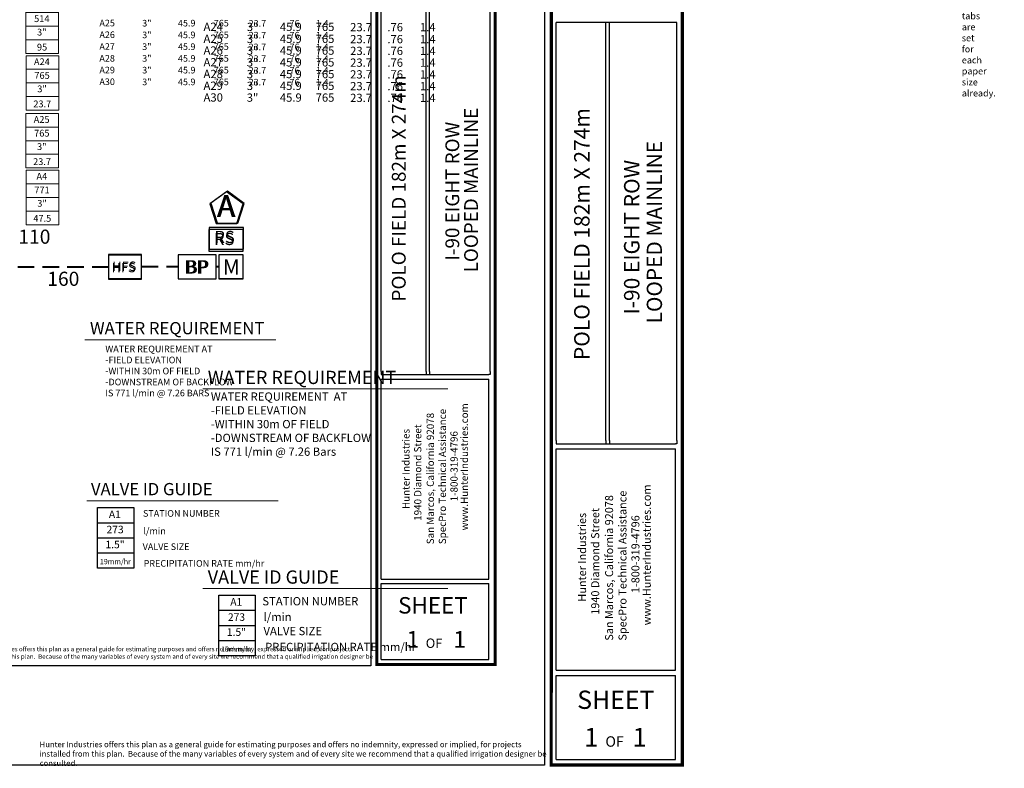
# Model space of a CAD drawing. Units: millimetres. Extents: x -325301 to 316067, y -277374 to 126816.
# Drawn here: x 17917 to 316067, y -277374 to -50883 of the extents above; entities that cross this region are included whole.
import ezdxf
from ezdxf.enums import TextEntityAlignment as Align

# ---------------------------------------------------------------- set-up
doc = ezdxf.new("R2010")
doc.units = ezdxf.units.MM
doc.header["$LTSCALE"] = 20000
doc.linetypes.add('DASHED2', pattern=[0.375, 0.25, -0.125])
for name, color, linetype, lineweight in [('H-Mainline', 160, 'DASHED2', 40), ('H-Pipe Size', 71, 'Continuous', 13), ('H-Text A3', 241, 'Continuous', 15), ('H-Text A4', 243, 'Continuous', 15), ('H-Zone ID', 240, 'Continuous', 15)]:
    doc.layers.add(name, color=color, linetype=linetype, lineweight=lineweight)
for name, color, linetype in [('H-Symbols A3', 140, 'Continuous'), ('H-Symbols A4', 141, 'Continuous'), ('H-TTBLK A3', 1, 'Continuous'), ('H-TTBLK A4', 1, 'Continuous')]:
    doc.layers.add(name, color=color, linetype=linetype)
doc.layers.add('H-Viewport Nplot', color=30, linetype='Continuous', plot=False)
doc.styles.add('Hunter ISF', font='ARIAL.TTF')
doc.styles.add('Hunter ISFB', font='ARIAL.TTF')

# ---------------------------------------------------------------- blocks, each defined once
blk = doc.blocks.new('H Valve ID')
at = {"layer": 'H-Zone ID'}
for p, q in [((-9.01, -15.07, 10.9), (-9.01, 15.07, 10.9)), ((-9.01, 15.07, 10.9), (9.09, 15.07, 10.9)), ((9.09, 15.07, 10.9), (9.09, -15.07, 10.9)), ((-9.01, 7.54, 10.9), (9.09, 7.54, 10.9)), ((-9.01, 0, 10.9), (9.09, 0, -11)), ((9.09, -7.54, 10.9), (-9.01, -7.54, -11)), ((9.09, -15.07, 10.9), (-9.01, -15.07, 10.9))]:
    blk.add_line(p, q, dxfattribs=at)
at = {"layer": 'H-Zone ID', "style": 'Hunter ISF'}
for tag, height, p in [('A1', 3.74, (-0.32, 11.23, -0.05)), ('62', 3.74, (-0.21, 3.67, -0.05)), ('1.5"', 3.74, (-0.23, -3.75, -0.05)), ('.50"/HR', 1.5, (-0.08, -12.07, -0.05))]:
    blk.add_attdef(tag, text='', height=height, dxfattribs=at).set_placement(p, align=Align.MIDDLE)

msp = doc.modelspace()

# ---------------------------------------------------------------- linework, layer by layer
at = {"layer": 'H-Mainline'}
for points in [[(44842.69, -125729.4), (12708.76, -125729.4)], [(54828.86, -125595.02), (65906.46, -125587.73)], [(77367.27, -125580.18), (78249.12, -125579.6)]]:
    msp.add_lwpolyline(points, dxfattribs=at)
at = {"layer": 'H-Symbols A3', "ltscale": 0.25}
for p, q in [((85556.06, -122011.24), (78247.95, -122013.79)), ((78247.95, -122013.79), (78250.5, -129321.9)), ((85558.61, -129319.35), (85556.06, -122011.24)), ((85558.61, -129319.35), (78250.5, -129321.9))]:
    msp.add_line(p, q, dxfattribs=at)
at = {"layer": 'H-Symbols A3'}
for p, q in [((41438.18, -216863.96, 6406.27), (41438.18, -198476.74, 6406.27)), ((41438.18, -198476.74, 6406.27), (52478.72, -198476.74, 6406.27)), ((52478.72, -198476.74, 6406.27), (52478.72, -216863.96, 6406.27)), ((41438.18, -203073.54, 6406.27), (52478.72, -203073.54, 6406.27)), ((41438.18, -207670.35, 6406.27), (52478.72, -207670.35, -6954.19)), ((52478.72, -212267.15, 6406.27), (41438.18, -212267.15, -6954.19)), ((52478.72, -216863.96, 6406.27), (41438.18, -216863.96, 6406.27))]:
    msp.add_line(p, q, dxfattribs=at)
at = {"layer": 'H-Symbols A3', "ltscale": 0.25}
msp.add_lwpolyline([(85594.54, -106623.24), (80562.72, -102924.95), (75490.53, -106567.66), (77387.55, -112517.26), (83632.17, -112551.61)], close=True, dxfattribs=at)
at = {"layer": 'H-Symbols A3'}
for points in [[(85559.49, -114323.54), (75140.57, -114323.54), (75140.57, -120946.04), (85559.49, -120946.04)], [(77367.27, -122048.77), (65906.46, -122048.77), (65906.46, -129333.52), (77367.27, -129333.52)]]:
    msp.add_lwpolyline(points, close=True, dxfattribs=at)
at = {"layer": 'H-Symbols A3', "ltscale": 40}
msp.add_lwpolyline([(54828.86, -121932.02), (44818.18, -121932.02), (44818.18, -129177.78), (54828.86, -129177.78)], close=True, dxfattribs=at)
at = {"layer": 'H-Symbols A4', "ltscale": 0.25}
for p, q in [((85556.06, -122006.88), (78247.95, -122009.43)), ((78247.95, -122009.43), (78250.5, -129317.54)), ((85558.61, -129314.99), (85556.06, -122006.88)), ((78250.5, -129317.54), (85558.61, -129314.99))]:
    msp.add_line(p, q, dxfattribs=at)
at = {"layer": 'H-Symbols A4'}
for p, q in [((78202.03, -243358.58), (78202.03, -224971.36)), ((78202.03, -224971.36), (89242.57, -224971.36)), ((89242.57, -224971.36), (89242.57, -243358.58)), ((78202.03, -229568.16), (89242.57, -229568.16)), ((78202.03, -234164.97), (89242.57, -234164.97, -13360.46)), ((89242.57, -238761.77), (78202.03, -238761.77, -13360.46)), ((89242.57, -243358.58), (78202.03, -243358.58))]:
    msp.add_line(p, q, dxfattribs=at)
at = {"layer": 'H-Symbols A4', "ltscale": 0.25}
msp.add_lwpolyline([(85916.33, -106486.88), (80884.51, -102788.59), (75812.31, -106431.3), (77709.34, -112380.9), (83953.96, -112415.26)], close=True, dxfattribs=at)
at = {"layer": 'H-Symbols A4'}
for points in [[(85700.21, -113712.06), (75281.29, -113712.06), (75281.29, -120334.56), (85700.21, -120334.56)], [(77367.27, -122044.4), (65906.46, -122044.4), (65906.46, -129329.16), (77367.27, -129329.16)]]:
    msp.add_lwpolyline(points, close=True, dxfattribs=at)
at = {"layer": 'H-Symbols A4', "ltscale": 40}
msp.add_lwpolyline([(54828.86, -122148.97), (44818.18, -122148.97), (44818.18, -129394.73), (54828.86, -129394.73)], close=True, dxfattribs=at)
at = {"layer": 'H-Text A3'}
for points in [[(37605.24, -147722.77), (95495.98, -147722.77)], [(38245.41, -196419.77), (96136.14, -196419.77)]]:
    msp.add_lwpolyline(points, dxfattribs=at)
at = {"layer": 'H-Text A4'}
for points in [[(73348.27, -162569.22), (147516.67, -162569.22)], [(73348.27, -222975.74), (147516.67, -222975.74)]]:
    msp.add_lwpolyline(points, dxfattribs=at)
at = {"layer": 'H-TTBLK A3', "color": 1}
for p, q in [((127421.39, -157367.82), (127421.39, -43278.17)), ((141019.19, -157367.82), (141019.19, -43278.17)), ((141971.19, -157367.82), (141971.19, -43278.17)), ((160350.41, -157367.82), (160350.41, -43278.17)), ((127407.99, -220106.37), (127407.99, -159635.07)), ((160010.98, -220106.37), (160010.98, -159635.07)), ((127407.99, -220106.37), (160010.98, -220106.37)), ((127407.99, -244490.78), (127407.99, -221485.43)), ((160010.98, -244490.78), (160010.98, -221485.43)), ((127407.99, -244490.78), (160010.98, -244490.78))]:
    msp.add_line(p, q, dxfattribs=at)
at = {"layer": 'H-TTBLK A3'}
msp.add_lwpolyline([(-325300.77, 91536.4), (124232.51, 91536.4), (124276.44, -246403.6), (-325300.77, -246403.6)], close=True, dxfattribs=at)
at = {"layer": 'H-TTBLK A3', "color": 1}
for points, const_width in [([(126067.83, 41293.73), (126067.83, -226238.07)], 897.3), ([(161892.99, 41293.73), (161892.99, -226238.07)], 897.3), ([(126067.83, -226238.07), (126067.83, -245959.35), (161538.29, -245959.35)], 888.42), ([(161892.99, -226238.07), (161892.35, -246403.59), (161892.35, -246403.59)], 888.42)]:
    msp.add_lwpolyline(points, dxfattribs=dict(at, const_width=const_width))
at = {"layer": 'H-TTBLK A3'}
for points in [[(127421.39, -157367.82), (127407.99, -158246.92)], [(141019.19, -157367.82), (141016.11, -158246.92)], [(141971.19, -157367.82), (141972.96, -158246.92)], [(160350.41, -157367.82), (160350.41, -158249.62), (160010.98, -158246.92)]]:
    msp.add_lwpolyline(points, dxfattribs=at)
at = {"layer": 'H-TTBLK A3', "color": 1}
for points in [[(127407.99, -158246.92), (160010.98, -158246.92)], [(127407.99, -159635.07), (160010.98, -159635.07)], [(127407.99, -221485.43), (160010.98, -221485.43)]]:
    msp.add_lwpolyline(points, dxfattribs=at)
at = {"layer": 'H-TTBLK A4', "color": 1}
for p, q in [((180362.53, -178190.21), (180362.53, -51727.54)), ((180362.53, -178190.21), (180362.53, -51727.54)), ((195435.01, -178190.21), (195435.01, -51727.54)), ((195435.01, -178190.21), (195435.01, -51727.54)), ((196490.26, -178190.21), (196490.26, -51727.54)), ((196490.26, -178190.21), (196490.26, -51727.54)), ((216862.7, -178190.21), (216862.7, -51727.54)), ((216862.7, -178190.21), (216862.7, -51727.54)), ((180347.67, -247732.76), (180347.67, -180703.35)), ((180347.67, -247732.76), (180347.67, -180703.35)), ((216486.46, -247732.76), (216486.46, -180703.35)), ((216486.46, -247732.76), (216486.46, -180703.35)), ((180347.67, -247732.76), (216486.46, -247732.76)), ((180347.67, -247732.76), (216486.46, -247732.76)), ((180347.67, -274761.66), (180347.67, -249261.38)), ((180347.67, -274761.66), (180347.67, -249261.38)), ((216486.46, -274761.66), (216486.46, -249261.38)), ((216486.46, -274761.66), (216486.46, -249261.38)), ((180347.67, -274761.66), (216486.46, -274761.66))]:
    msp.add_line(p, q, dxfattribs=at)
at = {"layer": 'H-TTBLK A4'}
msp.add_lwpolyline([(-321457.36, 93998.07), (176827.81, 93998.07), (176876.5, -276462.09), (-321457.36, -276462.09)], close=True, dxfattribs=at)
at = {"layer": 'H-TTBLK A4', "color": 1}
for points, const_width in [([(178862.17, 42016.19), (178862.17, -254529.45)], 994.61), ([(218572.57, 42016.19), (218572.57, -254529.45)], 994.61), ([(178862.17, -254529.45), (178862.17, -276389.5), (218179.4, -276389.5)], 984.77), ([(178862.17, -254529.45), (178862.17, -276389.5), (218179.4, -276389.5)], 984.77), ([(218572.57, -254529.45), (218571.86, -276881.91), (218571.86, -276881.91)], 984.77), ([(218572.57, -254529.45), (218571.86, -276881.91), (218571.86, -276881.91)], 984.77)]:
    msp.add_lwpolyline(points, dxfattribs=dict(at, const_width=const_width))
for points in [[(216862.7, -51727.54), (180362.53, -51727.54)], [(216862.7, -51727.54), (180362.53, -51727.54)], [(180347.67, -179164.65), (216486.46, -179164.65)], [(180347.67, -179164.65), (216486.46, -179164.65)], [(180347.67, -180703.35), (216486.46, -180703.35)], [(180347.67, -180703.35), (216486.46, -180703.35)], [(180347.67, -249261.38), (216486.46, -249261.38)], [(180347.67, -249261.38), (216486.46, -249261.38)]]:
    msp.add_lwpolyline(points, dxfattribs=at)
at = {"layer": 'H-TTBLK A4'}
for points in [[(180362.53, -178190.21), (180347.67, -179164.65)], [(180362.53, -178190.21), (180347.67, -179164.65)], [(195435.01, -178190.21), (195431.59, -179164.65)], [(195435.01, -178190.21), (195431.59, -179164.65)], [(196490.26, -178190.21), (196492.22, -179164.65)], [(196490.26, -178190.21), (196492.22, -179164.65)], [(216862.7, -178190.21), (216862.7, -179167.64), (216486.46, -179164.65)], [(216862.7, -178190.21), (216862.7, -179167.64), (216486.46, -179164.65)]]:
    msp.add_lwpolyline(points, dxfattribs=at)

# ---------------------------------------------------------------- block references
at = {"layer": 'H-Zone ID'}
ref = msp.add_blockref('H Valve ID', (24729.58, -52849.27, -21946.37), dxfattribs=dict(at, xscale=547.2000000000116, yscale=547.2000000000044, zscale=547.2000000000007))
ref.add_attrib('1.5"', '3"', dxfattribs={"height": 2048.717, "style": 'Hunter ISFB'}).set_placement((24604.17, -54903.6, -21972.49), align=Align.MIDDLE)
ref.add_attrib('.50"/HR', '95', dxfattribs={"height": 2044.8, "style": 'Hunter ISFB'}).set_placement((24686.92, -59451.27, -21972.49), align=Align.MIDDLE)
ref.add_attrib('62', '514', dxfattribs={"height": 2048.717, "style": 'Hunter ISFB'}).set_placement((24614.56, -50839.49, -21972.49), align=Align.MIDDLE)
ref.add_attrib('A1', 'A5', dxfattribs={"height": 2048.717, "style": 'Hunter ISFB'}).set_placement((24554.43, -46701.49, -21972.49), align=Align.MIDDLE)
ref = msp.add_blockref('H Valve ID', (24801.94, -70017.95, -21946.37), dxfattribs=dict(at, xscale=547.2000000000116, yscale=547.2000000000044, zscale=547.2000000000007))
ref.add_attrib('1.5"', '3"', dxfattribs={"height": 2048.717, "style": 'Hunter ISFB'}).set_placement((24676.53, -72072.27, -21972.49), align=Align.MIDDLE)
ref.add_attrib('.50"/HR', '23.7', dxfattribs={"height": 2044.8, "style": 'Hunter ISFB'}).set_placement((24759.28, -76619.95, -21972.49), align=Align.MIDDLE)
ref.add_attrib('62', '765', dxfattribs={"height": 2048.717, "style": 'Hunter ISFB'}).set_placement((24686.92, -68008.16, -21972.49), align=Align.MIDDLE)
ref.add_attrib('A1', 'A24', dxfattribs={"height": 2048.717, "style": 'Hunter ISFB'}).set_placement((24626.79, -63870.16, -21972.49), align=Align.MIDDLE)
ref = msp.add_blockref('H Valve ID', (24729.58, -87487.69, -21946.37), dxfattribs=dict(at, xscale=547.2000000000116, yscale=547.2000000000044, zscale=547.2000000000007))
ref.add_attrib('1.5"', '3"', dxfattribs={"height": 2048.717, "style": 'Hunter ISFB'}).set_placement((24604.17, -89542.02, -21972.49), align=Align.MIDDLE)
ref.add_attrib('.50"/HR', '23.7', dxfattribs={"height": 2044.8, "style": 'Hunter ISFB'}).set_placement((24686.92, -94089.69, -21972.49), align=Align.MIDDLE)
ref.add_attrib('62', '765', dxfattribs={"height": 2048.717, "style": 'Hunter ISFB'}).set_placement((24614.56, -85477.9, -21972.49), align=Align.MIDDLE)
ref.add_attrib('A1', 'A25', dxfattribs={"height": 2048.717, "style": 'Hunter ISFB'}).set_placement((24554.43, -81339.91, -21972.49), align=Align.MIDDLE)
ref = msp.add_blockref('H Valve ID', (24801.94, -104656.36, -21946.37), dxfattribs=dict(at, xscale=547.2000000000116, yscale=547.2000000000044, zscale=547.2000000000007))
ref.add_attrib('1.5"', '3"', dxfattribs={"height": 2048.717, "style": 'Hunter ISFB'}).set_placement((24676.53, -106710.69, -21972.49), align=Align.MIDDLE)
ref.add_attrib('.50"/HR', '47.5', dxfattribs={"height": 2044.8, "style": 'Hunter ISFB'}).set_placement((24759.28, -111258.36, -21972.49), align=Align.MIDDLE)
ref.add_attrib('62', '771', dxfattribs={"height": 2048.717, "style": 'Hunter ISFB'}).set_placement((24686.92, -102646.58, -21972.49), align=Align.MIDDLE)
ref.add_attrib('A1', 'A4', dxfattribs={"height": 2048.717, "style": 'Hunter ISFB'}).set_placement((24626.79, -98508.58, -21972.49), align=Align.MIDDLE)

# ---------------------------------------------------------------- texts
at = {"layer": 'H-Pipe Size', "linetype": 'Continuous', "style": 'Hunter ISF'}
for s, p in [('110', (17510.8, -118667.28)), ('160', (26273.22, -131408.16))]:
    msp.add_text(s, height=4275, dxfattribs=at).set_placement(p)
at = {"layer": 'H-Symbols A3', "linetype": 'Continuous', "ltscale": 20, "style": 'Hunter ISF'}
msp.add_text('RS', height=3660, dxfattribs=at).set_placement((76758.59, -119057.11))
at = {"layer": 'H-Symbols A3', "ltscale": 0.25, "style": 'Hunter ISF'}
for s, height, p in [('HFS', 2842.6, (45978.32, -126895.78)), ('BP', 4026, (68250.88, -127686.05)), ('M', 4628.82, (79431.33, -128045.57))]:
    msp.add_text(s, height=height, dxfattribs=at).set_placement(p)
msp.add_attdef('A', (77592.22, -110544.4), '1', height=6588, dxfattribs=at)
at = {"layer": 'H-Symbols A3', "lineweight": 15, "style": 'Hunter ISF'}
for tag, height, p in [('A1', 2283.84, (46739.13, -200817.01, -273.96)), ('273', 2283.84, (46806.17, -205429.9, -273.96)), ('1.5"', 2283.84, (46794.59, -209960.44, -273.96)), ('19mm/hr', 1586, (46886.83, -215030.03, -273.96))]:
    msp.add_attdef(tag, text='', height=height, dxfattribs=at).set_placement(p, align=Align.MIDDLE)
at = {"layer": 'H-Symbols A4', "linetype": 'Continuous', "lineweight": 15, "ltscale": 20, "style": 'Hunter ISF'}
msp.add_text('RS', height=3660, dxfattribs=at).set_placement((76899.31, -118445.64))
at = {"layer": 'H-Symbols A4', "lineweight": 15, "ltscale": 0.25, "style": 'Hunter ISF'}
for s, height, p in [('HFS', 2842.6, (45748.09, -127299.97)), ('BP', 4026, (67767.2, -127681.69)), ('M', 4628.82, (79431.33, -128041.2))]:
    msp.add_text(s, height=height, dxfattribs=at).set_placement(p)
msp.add_attdef('A', (77841.69, -110530.28), '1', height=6588, dxfattribs=at)
at = {"layer": 'H-Symbols A4', "style": 'Hunter ISF'}
for tag, height, p in [('A1', 2283.84, (83502.99, -227311.63, -6680.23)), ('273', 2283.84, (83570.02, -231924.52, -6680.23)), ('1.5"', 2283.84, (83558.44, -236455.06, -6680.23)), ('19mm/hr', 1586, (83650.69, -241524.65, -6680.23))]:
    msp.add_attdef(tag, text='', height=height, dxfattribs=at).set_placement(p, align=Align.MIDDLE)
at = {"layer": 'H-Text A3', "style": 'Hunter ISF'}
for s, height, p in [('A25', 2000, (42056.67, -52885.06)), ('3"', 2000, (55017.73, -52930.45)), ('45.9', 2000, (65843.32, -52922.64)), ('765', 2000, (76684.21, -52922.64)), ('23.7', 2000, (87246.18, -53006.84)), ('.76', 2000, (98870.75, -53010.63)), ('1.4', 2000, (107660.78, -53010.63)), ('A26', 2000, (42056.67, -56439.64)), ('3"', 2000, (55017.73, -56485.03)), ('45.9', 2000, (65843.32, -56477.22)), ('765', 2000, (76684.21, -56477.22)), ('23.7', 2000, (87246.18, -56561.42)), ('.76', 2000, (98870.75, -56565.21)), ('1.4', 2000, (107660.78, -56565.21)), ('A27', 2000, (42056.67, -59994.22)), ('3"', 2000, (55017.73, -60039.61)), ('45.9', 2000, (65843.32, -60031.8)), ('765', 2000, (76684.21, -60031.8)), ('23.7', 2000, (87246.18, -60116)), ('.76', 2000, (98870.75, -60119.79)), ('1.4', 2000, (107660.78, -60119.79)), ('A28', 2000, (42056.67, -63548.8)), ('3"', 2000, (55017.73, -63594.19)), ('45.9', 2000, (65843.32, -63586.38)), ('765', 2000, (76684.21, -63586.38)), ('23.7', 2000, (87246.18, -63670.58)), ('.76', 2000, (98870.75, -63674.37)), ('1.4', 2000, (107660.78, -63674.37)), ('A29', 2000, (42056.67, -67103.38)), ('3"', 2000, (55017.73, -67148.77)), ('45.9', 2000, (65843.32, -67140.96)), ('765', 2000, (76684.21, -67140.96)), ('23.7', 2000, (87246.18, -67225.16)), ('.76', 2000, (98870.75, -67228.95)), ('1.4', 2000, (107660.78, -67228.95)), ('A30', 2000, (42056.67, -70657.96)), ('3"', 2000, (55017.73, -70703.35)), ('45.9', 2000, (65843.32, -70695.54)), ('765', 2000, (76684.21, -70695.54)), ('23.7', 2000, (87246.18, -70779.74)), ('.76', 2000, (98870.75, -70783.53)), ('1.4', 2000, (107660.78, -70783.53)), ('WATER REQUIREMENT', 3700, (39204.05, -146059.27)), ('VALVE ID GUIDE', 3700, (39494.25, -194756.27)), ('STATION NUMBER', 2000, (55251.08, -201265.76, -6576.1)), ('l/min', 2000, (55362.14, -206554.2, -6576.1)), ('VALVE SIZE', 2000, (55153.84, -211325.25, -6576.1)), ('PRECIPITATION RATE mm/hr', 2000, (55445.55, -216377.74, -6576.1))]:
    msp.add_text(s, height=height, dxfattribs=at).set_placement(p)
at = {"layer": 'H-Text A3', "attachment_point": 1, "style": 'Hunter ISF'}
for s, insert, char_height, width in [('WATER REQUIREMENT AT\\P-FIELD ELEVATION\\P-WITHIN 30m OF FIELD\\P-DOWNSTREAM OF BACKFLOW \\P IS 771 l/min @ 7.26 BARS', (43855.46, -149498.44), 2000, 43946.0138), ('Hunter Industries offers this plan as a general guide for estimating purposes and offers no indemnity, expressed or implied, for projects installed from this plan.  Because of the many variables of every system and of every site we recommend that a qualified irrigation designer be consulted.', (2093.24, -240600.3), 1366.4, 124521.4966)]:
    msp.add_mtext(s, dxfattribs=dict(at, insert=insert, char_height=char_height, width=width))
at = {"layer": 'H-Text A4', "style": 'Hunter ISF'}
for s, height, p in [('A24', 2500, (73586, -54263.91)), ('3"', 2500, (86671.29, -54309.3)), ('45.9', 2500, (96695.29, -54301.49)), ('765', 2500, (107536.17, -54301.49)), ('23.7', 2500, (117973.81, -54385.69)), ('.76', 2500, (129255.42, -54389.48)), ('1.4', 2500, (139110.98, -54389.48)), ('A25', 2500, (73586, -57884.85)), ('3"', 2500, (86671.29, -57930.24)), ('45.9', 2500, (96695.29, -57922.43)), ('765', 2500, (107536.17, -57922.43)), ('23.7', 2500, (117973.81, -58006.63)), ('.76', 2500, (129255.42, -58010.42)), ('1.4', 2500, (139110.98, -58010.42)), ('A26', 2500, (73586, -61439.43)), ('3"', 2500, (86671.29, -61484.82)), ('45.9', 2500, (96695.29, -61477.01)), ('765', 2500, (107536.17, -61477.01)), ('23.7', 2500, (117973.81, -61561.21)), ('.76', 2500, (129255.42, -61565)), ('1.4', 2500, (139110.98, -61565)), ('A27', 2500, (73586, -64994.01)), ('3"', 2500, (86671.29, -65039.4)), ('45.9', 2500, (96695.29, -65031.59)), ('765', 2500, (107536.17, -65031.59)), ('23.7', 2500, (117973.81, -65115.79)), ('.76', 2500, (129255.42, -65119.58)), ('1.4', 2500, (139110.98, -65119.58)), ('A28', 2500, (73586, -68548.59)), ('3"', 2500, (86671.29, -68593.98)), ('45.9', 2500, (96695.29, -68586.17)), ('765', 2500, (107536.17, -68586.17)), ('23.7', 2500, (117973.81, -68670.37)), ('.76', 2500, (129255.42, -68674.16)), ('1.4', 2500, (139110.98, -68674.16)), ('A29', 2500, (73586, -72103.17)), ('3"', 2500, (86671.29, -72148.56)), ('45.9', 2500, (96695.29, -72140.75)), ('765', 2500, (107536.17, -72140.75)), ('23.7', 2500, (117973.81, -72224.95)), ('.76', 2500, (129255.42, -72228.74)), ('1.4', 2500, (139110.98, -72228.74)), ('A30', 2500, (73586, -75657.75)), ('3"', 2500, (86671.29, -75703.14)), ('45.9', 2500, (96695.29, -75695.33)), ('765', 2500, (107536.17, -75695.33)), ('23.7', 2500, (117973.81, -75779.53)), ('.76', 2500, (129255.42, -75783.32)), ('1.4', 2500, (139110.98, -75783.32)), ('WATER REQUIREMENT', 4000, (74868.1, -161108.66)), ('VALVE ID GUIDE', 4000, (74868.1, -221515.17)), ('STATION NUMBER', 2500, (91394.32, -228073.8, -6576.1)), ('l/min', 2500, (91751.27, -232821.75, -6576.1)), ('VALVE SIZE', 2500, (91739.68, -237101.45, -6576.1)), ('PRECIPITATION RATE mm/hr', 2500, (92228.09, -241908.26, -6576.1))]:
    msp.add_text(s, height=height, dxfattribs=at).set_placement(p)
at = {"layer": 'H-Text A4', "attachment_point": 1, "style": 'Hunter ISF'}
for s, insert, char_height, width in [('WATER REQUIREMENT  AT\\P-FIELD ELEVATION\\P-WITHIN 30m OF FIELD\\P-DOWNSTREAM OF BACKFLOW \\P IS 771 l/min @ 7.26 Bars', (75796.02, -163655.3), 2500, 53702.3407), ('Hunter Industries offers this plan as a general guide for estimating purposes and offers no indemnity, expressed or implied, for projects installed from this plan.  Because of the many variables of every system and of every site we recommend that a qualified irrigation designer be consulted.', (23952.47, -269285.83), 1708, 155651.8708)]:
    msp.add_mtext(s, dxfattribs=dict(at, insert=insert, char_height=char_height, width=width))
at = {"layer": 'H-TTBLK A3', "color": 1, "lineweight": 40, "style": 'Hunter ISF'}
msp.add_text('POLO FIELD 182m X 274m', height=4188.6504, rotation=90, dxfattribs=at).set_placement((134796.41, -101931.61), align=Align.CENTER)
at = {"layer": 'H-TTBLK A3', "color": 1, "style": 'Hunter ISF'}
for s, height, p in [('LOOPED MAINLINE', 4174.962, (156678.88, -102422.93)), ('I-90 EIGHT ROW ', 4188.6504, (151015.39, -102130.71))]:
    msp.add_text(s, height=height, rotation=90, dxfattribs=at).set_placement(p, align=Align.CENTER)
at = {"layer": 'H-TTBLK A3', "style": 'Hunter ISF'}
for s, p in [('SpecPro Technical Assistance', (146999.29, -209573.06)), ('www.HunterIndustries.com', (153644.42, -205387.77)), ('San Marcos, California 92078', (143345.66, -209592.14)), ('Hunter Industries', (135966.99, -198931.72)), ('1940 Diamond Street', (139541.44, -202492.83)), ('1-800-319-4796', (150532.11, -196601.94))]:
    msp.add_text(s, height=2179.53, rotation=90, dxfattribs=at).set_placement(p)
at = {"layer": 'H-TTBLK A3', "color": 1, "style": 'Hunter ISF'}
for s, height, p in [('SHEET', 4986.362, (143048.78, -230561.91)), ('1', 5088.12, (137002.38, -240919.31)), ('OF', 2849.35, (143389.76, -240960.44)), ('1', 5088.12, (151158.5, -240919.31))]:
    msp.add_text(s, height=height, dxfattribs=at).set_placement(p, align=Align.CENTER)
at = {"layer": 'H-TTBLK A4', "color": 1, "lineweight": 40, "style": 'Hunter ISF'}
msp.add_text('POLO FIELD 182m X 274m', height=4665.6689, rotation=90, dxfattribs=at).set_placement((190471.06, -115750.23), align=Align.CENTER)
at = {"layer": 'H-TTBLK A4', "color": 1, "style": 'Hunter ISF'}
for s, height, p in [('LOOPED MAINLINE', 4627.7366, (212418.11, -115160.24)), ('I-90 EIGHT ROW ', 4665.6689, (205580.72, -115972))]:
    msp.add_text(s, height=height, rotation=90, dxfattribs=at).set_placement(p, align=Align.CENTER)
at = {"layer": 'H-TTBLK A4', "style": 'Hunter ISF'}
for s, p in [('SpecPro Technical Assistance', (201658.64, -238754.5)), ('www.HunterIndustries.com', (209024.44, -234115.32)), ('San Marcos, California 92078', (197608.78, -238775.65)), ('1940 Diamond Street', (193391.98, -230906.42)), ('Hunter Industries', (189429.89, -226959.12)), ('1-800-319-4796', (205574.6, -224376.67))]:
    msp.add_text(s, height=2415.9, rotation=90, dxfattribs=at).set_placement(p)
at = {"layer": 'H-TTBLK A4', "color": 1, "style": 'Hunter ISF'}
for s, height, p in [('SHEET', 5527.133, (198428.83, -259403.6)), ('1', 5639.93, (190982.58, -270802.87)), ('1', 5639.93, (205626.78, -270802.87)), ('OF', 3158.362, (198062.66, -270848.46))]:
    msp.add_text(s, height=height, dxfattribs=at).set_placement(p, align=Align.CENTER)
at = {"layer": 'H-Viewport Nplot', "insert": (303207.18, 84594.88), "char_height": 2000, "width": 72, "attachment_point": 1, "style": 'Hunter ISF'}
msp.add_mtext('{\\LTO USE THIS DETAIL}\\P\\PWithin this detail are these options:\\P^IA4 Layout\\P^IA3 Layout\\P\\PAll text, symbol and titleblock layers are label for either A4 or A3 layouts.\\P\\PIf the user has ACAD2000 or newer, the layout tabs are set for each paper size already.', dxfattribs=at)

doc.saveas('drawing.dxf')
